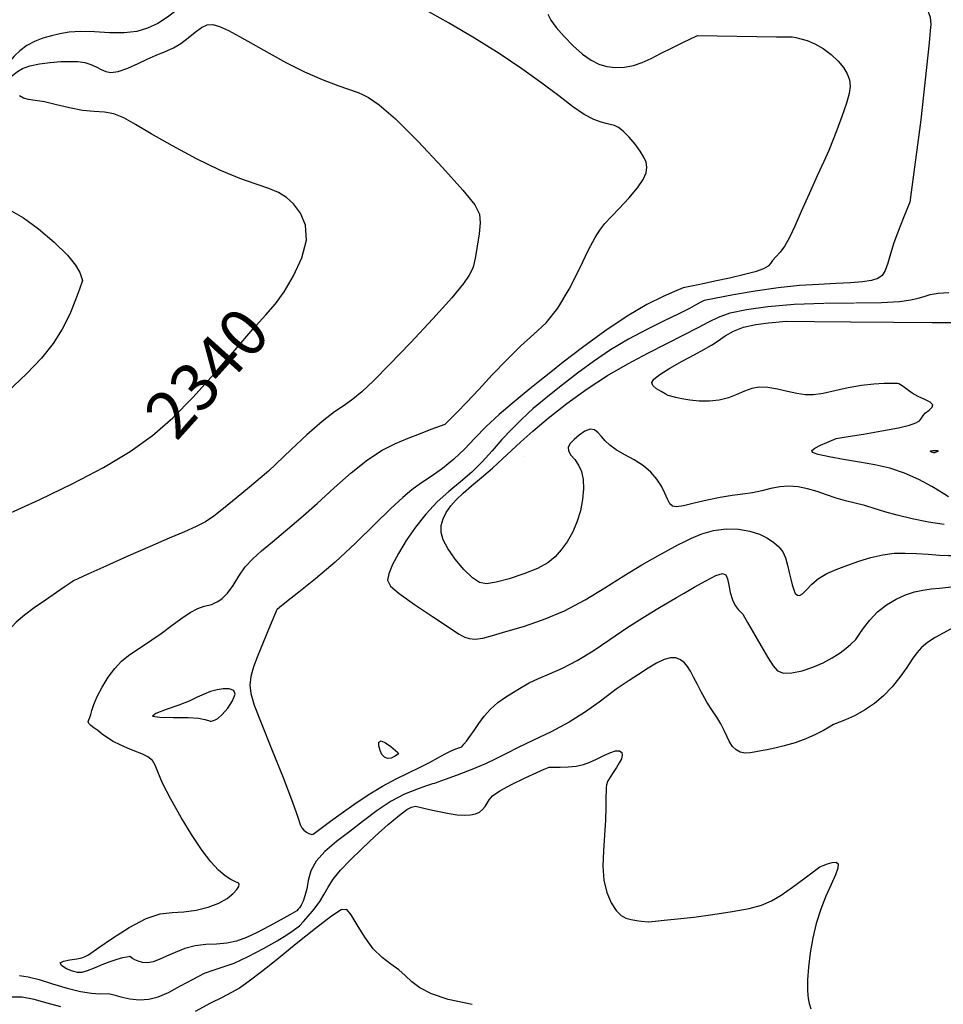
# Model space of a CAD drawing. Extents: x 359367 to 362567, y 1019128 to 1022286.
# Drawn here: x 360551 to 360745, y 1020173 to 1020380 of the extents above; entities that cross this region are included whole.
import ezdxf
from ezdxf.enums import TextEntityAlignment as Align

# ---------------------------------------------------------------- set-up
doc = ezdxf.new("R2010")
doc.units = 0
doc.header["$LTSCALE"] = 25
doc.header["$MEASUREMENT"] = 0
doc.linetypes.add('HIDDEN', pattern=[0.375, 0.25, -0.125])
for name, color, linetype in [('CTEXT', 7, 'CONTINUOUS'), ('INDEX', 1, 'CONTINUOUS'), ('INTER', 33, 'CONTINUOUS')]:
    doc.layers.add(name, color=color, linetype=linetype)
doc.styles.add('SIMPLEX', font='SIMPLEX', dxfattribs={"oblique": 20})

msp = doc.modelspace()

# ---------------------------------------------------------------- linework, layer by layer
at = {"layer": 'INDEX', "linetype": 'CONTINUOUS', "elevation": 2340}
for points in [[(360548.01, 1020275.48), (360555.46, 1020278.89), (360562.52, 1020282.31), (360568.93, 1020285.68), (360574.53, 1020289.02), (360579.26, 1020292.4), (360583.5, 1020296.07), (360587.71, 1020300.34), (360592.2, 1020305.33), (360596.59, 1020310.39), (360600.33, 1020314.71), (360603.04, 1020317.74), (360605.07, 1020320.07), (360606.91, 1020322.58), (360608.9, 1020325.91), (360610.66, 1020329.72), (360611.63, 1020333.44), (360611.43, 1020336.59), (360610.36, 1020339.11), (360608.9, 1020341.03), (360607.4, 1020342.41), (360605.74, 1020343.43), (360603.67, 1020344.29), (360601, 1020345.21), (360597.6, 1020346.41), (360593.42, 1020348.15), (360588.5, 1020350.53), (360583.45, 1020353.23), (360578.99, 1020355.76), (360575.66, 1020357.75), (360573.19, 1020359.15), (360571.15, 1020359.98), (360569.14, 1020360.33), (360566.98, 1020360.46), (360564.56, 1020360.68), (360561.84, 1020361.2), (360559.06, 1020361.88), (360556.57, 1020362.46), (360554.62, 1020362.77), (360553.17, 1020362.95), (360552.12, 1020363.23), (360551.33, 1020363.75)], [(360646.41, 1020172.8), (360641.36, 1020173.89), (360637.84, 1020175.07), (360635.42, 1020176.31), (360633.72, 1020177.6), (360632.36, 1020178.89), (360631, 1020180.13), (360629.36, 1020181.33), (360627.51, 1020182.71), (360625.62, 1020184.56), (360623.83, 1020187), (360622.26, 1020189.58), (360621.01, 1020191.69), (360620.07, 1020192.81), (360618.9, 1020192.75), (360616.85, 1020191.41), (360613.5, 1020188.82), (360609.43, 1020185.55), (360605.43, 1020182.31), (360602.16, 1020179.69), (360599.58, 1020177.71), (360597.52, 1020176.28), (360595.74, 1020175.25), (360593.86, 1020174.3), (360591.42, 1020173.08), (360588.19, 1020171.34)], [(360559.99, 1020172.31), (360557.14, 1020173.13), (360554.36, 1020173.89), (360551.86, 1020174.36), (360549.73, 1020174.4)]]:
    msp.add_lwpolyline(points, dxfattribs=at)
at = {"layer": 'INDEX', "linetype": 'HIDDEN', "elevation": 2330}
msp.add_lwpolyline([(360745.62, 1020273.65), (360742.3, 1020274.18), (360738.88, 1020274.88), (360735.72, 1020275.64), (360733.11, 1020276.38), (360730.91, 1020277.07), (360728.9, 1020277.68), (360726.9, 1020278.2), (360724.89, 1020278.69), (360722.88, 1020279.25), (360720.88, 1020279.92), (360718.89, 1020280.62), (360716.9, 1020281.21), (360714.92, 1020281.59), (360712.96, 1020281.73), (360711.03, 1020281.62), (360709.14, 1020281.26), (360707.25, 1020280.78), (360705.32, 1020280.33), (360703.28, 1020280.03), (360701.06, 1020279.76), (360698.56, 1020279.39), (360695.78, 1020278.8), (360693.05, 1020278.15), (360690.81, 1020277.62), (360689.36, 1020277.38), (360688.52, 1020277.51), (360687.98, 1020278.05), (360687.48, 1020279.01), (360686.9, 1020280.28), (360686.18, 1020281.72), (360685.22, 1020283.21), (360683.99, 1020284.66), (360682.4, 1020286.02), (360680.48, 1020287.25), (360678.46, 1020288.35), (360676.66, 1020289.38), (360675.32, 1020290.34), (360674.34, 1020291.26), (360673.58, 1020292.15), (360672.88, 1020292.97), (360672.13, 1020293.57), (360671.23, 1020293.71), (360670.12, 1020293.28), (360668.93, 1020292.46), (360667.84, 1020291.52), (360667.03, 1020290.67), (360666.6, 1020289.9), (360666.63, 1020289.13), (360667.16, 1020288.28), (360667.97, 1020287.31), (360668.79, 1020286.16), (360669.4, 1020284.79), (360669.74, 1020283.15), (360669.81, 1020281.21), (360669.62, 1020278.95), (360669.16, 1020276.54), (360668.44, 1020274.16), (360667.49, 1020271.97), (360666.36, 1020270.02), (360665.15, 1020268.33), (360663.87, 1020266.89), (360662.29, 1020265.63), (360660.14, 1020264.45), (360657.29, 1020263.3), (360654.19, 1020262.29), (360651.44, 1020261.55), (360649.45, 1020261.22), (360647.95, 1020261.47), (360646.47, 1020262.45), (360644.69, 1020264.21), (360642.84, 1020266.42), (360641.28, 1020268.62), (360640.31, 1020270.47), (360639.89, 1020272.02), (360639.92, 1020273.44), (360640.3, 1020274.84), (360640.98, 1020276.23), (360641.92, 1020277.58), (360643.08, 1020278.88), (360644.51, 1020280.24), (360646.28, 1020281.79), (360648.4, 1020283.59), (360650.67, 1020285.54), (360652.82, 1020287.45), (360654.71, 1020289.21), (360656.67, 1020291.06), (360659.14, 1020293.27), (360662.42, 1020296.05), (360666.34, 1020299.14), (360670.58, 1020302.22), (360674.87, 1020305), (360679.13, 1020307.47), (360683.3, 1020309.7), (360687.3, 1020311.73), (360690.91, 1020313.52), (360693.89, 1020315.05), (360696.14, 1020316.28), (360698.17, 1020317.28), (360700.62, 1020318.13), (360704.03, 1020318.89), (360708.51, 1020319.51), (360714.05, 1020319.95), (360720.48, 1020320.17), (360726.95, 1020320.26), (360732.45, 1020320.35), (360736.24, 1020320.55), (360738.61, 1020320.86), (360740.15, 1020321.23), (360741.38, 1020321.62), (360742.67, 1020321.98), (360744.34, 1020322.27), (360746.59, 1020322.44)], dxfattribs=at)
at = {"layer": 'INTER', "linetype": 'CONTINUOUS', "flags": 128}
for points in [[(360675.41, 1020357.76), (360674.6, 1020357.93), (360673.52, 1020358.2), (360671.95, 1020358.77), (360669.94, 1020359.83), (360667.53, 1020361.5), (360664.61, 1020363.74), (360661.08, 1020366.42), (360656.87, 1020369.44), (360652.08, 1020372.64), (360646.88, 1020375.89), (360641.47, 1020379.06), (360636.18, 1020382.04), (360631.35, 1020384.75), (360627.31, 1020387.12), (360624.18, 1020389.02), (360620.42, 1020391.38)], [(360724.99, 1020389.2), (360726.31, 1020389.79), (360727.98, 1020390.53), (360730.04, 1020391.36), (360731.98, 1020391.96), (360733.46, 1020392.06), (360734.74, 1020391.46), (360736.23, 1020390.03), (360738.18, 1020387.73), (360740.24, 1020384.99), (360741.85, 1020382.36), (360742.64, 1020380.28), (360742.8, 1020378.71), (360742.68, 1020377.5), (360742.57, 1020376.53), (360742.5, 1020375.78), (360742.44, 1020374.89)], [(360586.5, 1020383.57), (360585.48, 1020382.72), (360584.16, 1020381.63), (360582.37, 1020380.29), (360580.34, 1020378.98), (360578.23, 1020377.96), (360575.93, 1020377.3), (360573.28, 1020376.99), (360570.23, 1020377.01), (360567.05, 1020377.17), (360564.14, 1020377.27), (360561.76, 1020377.13), (360559.79, 1020376.8), (360558.01, 1020376.35), (360556.22, 1020375.84), (360554.47, 1020375.2), (360552.84, 1020374.35), (360551.39, 1020373.24), (360550.18, 1020372.07), (360549.24, 1020371.07), (360548.6, 1020370.4), (360548.19, 1020370.04), (360547.79, 1020369.74)], [(360662.31, 1020380.94), (360662.96, 1020379.65), (360664.09, 1020378.08), (360665.73, 1020376.2), (360667.66, 1020374.24), (360669.61, 1020372.5), (360671.39, 1020371.22), (360673.05, 1020370.38), (360674.73, 1020369.88), (360676.53, 1020369.67), (360678.41, 1020369.74), (360680.29, 1020370.09), (360682.13, 1020370.74), (360684.03, 1020371.63), (360686.12, 1020372.7), (360688.44, 1020373.85), (360690.66, 1020374.93), (360693.75, 1020376.41)], [(360580.5, 1020372.52), (360581.27, 1020372.81), (360582.28, 1020373.2), (360583.63, 1020373.83), (360585.17, 1020374.73), (360586.72, 1020375.91), (360588.21, 1020377.13), (360589.55, 1020378.12), (360590.72, 1020378.66), (360591.9, 1020378.71), (360593.32, 1020378.3), (360595.19, 1020377.46), (360597.55, 1020376.23), (360600.41, 1020374.62), (360603.74, 1020372.72), (360607.4, 1020370.71), (360611.2, 1020368.8), (360614.91, 1020367.19), (360618.19, 1020365.94), (360622.48, 1020364.45)], [(360693.75, 1020376.41), (360710.34, 1020376.12), (360713.68, 1020376.13)], [(360713.68, 1020376.13), (360714.45, 1020375.98), (360715.45, 1020375.76), (360716.83, 1020375.36), (360718.45, 1020374.68), (360720.16, 1020373.67), (360721.83, 1020372.43), (360723.29, 1020371.07), (360724.43, 1020369.7), (360725.22, 1020368.37), (360725.69, 1020367.08), (360725.84, 1020365.8), (360725.65, 1020364.27), (360725.06, 1020362.2), (360724.1, 1020359.43), (360723.01, 1020356.51), (360721.37, 1020352.27)], [(360742.44, 1020374.89), (360740.72, 1020358.68), (360738.35, 1020341.4)], [(360549.64, 1020367.91), (360550.15, 1020368.32), (360550.85, 1020368.85), (360551.94, 1020369.49), (360553.49, 1020370.08), (360555.51, 1020370.51), (360557.75, 1020370.78), (360559.96, 1020370.94), (360561.89, 1020371), (360563.55, 1020370.94), (360565, 1020370.73), (360566.29, 1020370.33), (360567.44, 1020369.83), (360568.47, 1020369.31), (360569.42, 1020368.87), (360570.51, 1020368.67), (360572.01, 1020368.89), (360574.04, 1020369.59), (360576.25, 1020370.56), (360578.14, 1020371.45), (360579.36, 1020372.02), (360580.01, 1020372.31), (360580.5, 1020372.52)], [(360622.48, 1020364.45), (360623.39, 1020364.04), (360624.65, 1020363.4), (360626.84, 1020361.88), (360630.29, 1020358.89), (360635.06, 1020354.14), (360640.2, 1020348.7), (360644.47, 1020343.95), (360646.97, 1020340.87), (360647.98, 1020338.91), (360648.1, 1020337.1), (360647.86, 1020334.75), (360647.47, 1020332.18), (360647.09, 1020330), (360646.83, 1020328.65), (360646.69, 1020328), (360646.58, 1020327.59)], [(360674.27, 1020336.94), (360675.61, 1020338.31), (360677.3, 1020340.05), (360679.34, 1020342.23), (360681.16, 1020344.4), (360682.35, 1020346.18), (360682.95, 1020347.6), (360683.11, 1020348.77), (360682.96, 1020349.82), (360682.52, 1020350.88), (360681.74, 1020352.12), (360680.65, 1020353.6), (360679.39, 1020355.1), (360678.17, 1020356.35), (360677.14, 1020357.12), (360676.35, 1020357.5), (360675.41, 1020357.76)], [(360721.37, 1020352.27), (360720.3, 1020349.93), (360718.94, 1020346.94), (360717.24, 1020343.19), (360715.57, 1020339.46), (360714.22, 1020336.39), (360713.12, 1020334.02), (360712.12, 1020332.23), (360711.12, 1020330.89), (360710.21, 1020329.9), (360709.52, 1020329.14), (360709.11, 1020328.51), (360708.63, 1020327.93), (360707.65, 1020327.37), (360705.86, 1020326.76), (360703.39, 1020326.12), (360700.48, 1020325.45), (360697.41, 1020324.78), (360694.58, 1020324.18), (360690.77, 1020323.38)], [(360738.35, 1020341.4), (360737.74, 1020339.89), (360736.96, 1020337.96), (360735.99, 1020335.47), (360735.05, 1020332.86), (360734.32, 1020330.52), (360733.74, 1020328.57), (360733.2, 1020327.06), (360732.57, 1020326.01), (360731.68, 1020325.34), (360730.35, 1020324.93), (360728.42, 1020324.65), (360725.9, 1020324.45), (360722.84, 1020324.3), (360719.26, 1020324.14), (360715.21, 1020323.89), (360710.69, 1020323.44), (360705.85, 1020322.74), (360701.31, 1020321.95), (360695.13, 1020320.78)], [(360546.01, 1020340.46), (360546.83, 1020340.34), (360547.93, 1020340.12), (360549.67, 1020339.49), (360552.14, 1020338.1), (360555.3, 1020335.79), (360558.6, 1020332.98), (360561.36, 1020330.27), (360563.09, 1020328.14), (360563.96, 1020326.62), (360564.55, 1020324.93)], [(360640.77, 1020294.79), (360641.84, 1020295.87), (360643.26, 1020297.3), (360645.28, 1020299.38), (360647.79, 1020302.02), (360650.65, 1020305.1), (360653.67, 1020308.29), (360656.64, 1020311.22), (360659.4, 1020313.66), (360661.98, 1020316.09), (360664.44, 1020319.13), (360666.83, 1020323.16), (360669.02, 1020327.54), (360670.88, 1020331.39), (360672.27, 1020334.01), (360673.23, 1020335.56), (360674.27, 1020336.94)], [(360646.58, 1020327.59), (360646.28, 1020326.95), (360645.78, 1020326.04), (360644.57, 1020324.3), (360642.11, 1020321.31), (360638.14, 1020316.9), (360633.43, 1020311.88), (360629.02, 1020307.27), (360625.68, 1020303.88), (360623.25, 1020301.58), (360621.33, 1020299.99), (360619.52, 1020298.72), (360617.49, 1020297.33), (360614.93, 1020295.35), (360611.71, 1020292.52), (360608.39, 1020289.44), (360603.63, 1020284.9)], [(360564.55, 1020324.93), (360563.92, 1020323.16), (360563.08, 1020320.87), (360561.85, 1020317.89), (360560.29, 1020314.7), (360558.38, 1020311.68), (360555.95, 1020308.65), (360552.79, 1020305.34), (360548.84, 1020301.62), (360544.71, 1020297.97), (360541.19, 1020295.04), (360538.85, 1020293.29), (360537.53, 1020292.49), (360536.41, 1020292.05)], [(360690.77, 1020323.38), (360688.94, 1020322.61), (360686.54, 1020321.56), (360683.14, 1020319.89), (360678.95, 1020317.47), (360674.26, 1020314.32), (360669.59, 1020310.89), (360665.54, 1020307.78), (360662.57, 1020305.44), (360660.6, 1020303.86), (360658.55, 1020302.18)], [(360695.13, 1020320.78), (360694.48, 1020320.41), (360693.58, 1020319.9), (360692.09, 1020319.1), (360689.83, 1020317.97), (360686.75, 1020316.49), (360683.1, 1020314.69), (360679.25, 1020312.62), (360675.49, 1020310.35), (360671.91, 1020307.94), (360668.52, 1020305.47), (360665.37, 1020303.04), (360662.68, 1020300.89), (360659.22, 1020298.06)], [(360687.62, 1020300.8), (360686.96, 1020301.15), (360686.12, 1020301.61), (360685.17, 1020302.21), (360684.41, 1020302.86), (360684.15, 1020303.5), (360684.58, 1020304.24), (360685.84, 1020305.21), (360687.97, 1020306.52), (360690.56, 1020307.97), (360693.07, 1020309.33), (360695.08, 1020310.43), (360696.69, 1020311.37), (360698.12, 1020312.29), (360699.6, 1020313.31), (360701.31, 1020314.31), (360703.43, 1020315.16), (360706.04, 1020315.74), (360708.68, 1020316.08), (360712.43, 1020316.39)], [(360712.43, 1020316.39), (360718.38, 1020316.34), (360725.91, 1020316.28), (360734.95, 1020316.21), (360743.07, 1020316.16), (360748.41, 1020316.12), (360751.55, 1020315.99), (360753.66, 1020315.67), (360755.69, 1020315.09), (360757.68, 1020314.42), (360759.47, 1020313.9), (360760.91, 1020313.7), (360761.99, 1020313.73), (360763.23, 1020313.94)], [(360658.55, 1020302.18), (360656.91, 1020300.83), (360654.8, 1020299.1), (360652.12, 1020296.8), (360649.37, 1020294.28), (360646.97, 1020291.83), (360644.78, 1020289.51), (360642.58, 1020287.38), (360640.19, 1020285.46), (360637.78, 1020283.76), (360635.59, 1020282.28), (360633.73, 1020280.95), (360631.82, 1020279.36), (360629.34, 1020277.06), (360625.94, 1020273.73), (360621.89, 1020269.78), (360617.61, 1020265.79), (360613.52, 1020262.28), (360610, 1020259.44), (360607.4, 1020257.41), (360605.96, 1020256.24), (360605.39, 1020255.72), (360605.22, 1020255.45)], [(360735.76, 1020303.31), (360734.57, 1020303.32), (360733.01, 1020303.3), (360730.84, 1020303.2), (360728.25, 1020302.91), (360725.43, 1020302.38), (360722.64, 1020301.76), (360720.16, 1020301.23), (360718.15, 1020300.95), (360716.43, 1020300.95), (360714.67, 1020301.19), (360712.68, 1020301.65), (360710.57, 1020302.14), (360708.56, 1020302.48), (360706.79, 1020302.51), (360705.19, 1020302.23), (360703.63, 1020301.71), (360702.01, 1020301.03), (360700.25, 1020300.33), (360698.33, 1020299.81), (360696.25, 1020299.59), (360694.13, 1020299.63), (360692.16, 1020299.84), (360690.49, 1020300.12), (360689.19, 1020300.4), (360687.62, 1020300.8)], [(360722.92, 1020291.77), (360725.44, 1020292.18), (360728.64, 1020292.69), (360732.5, 1020293.34), (360736, 1020293.99), (360738.34, 1020294.54), (360739.67, 1020295.02), (360740.38, 1020295.49), (360740.8, 1020296.01), (360741.18, 1020296.57), (360741.68, 1020297.16), (360742.41, 1020297.74), (360743.06, 1020298.31), (360743.24, 1020298.86), (360742.64, 1020299.38), (360741.5, 1020299.93), (360740.15, 1020300.56), (360738.88, 1020301.3), (360737.8, 1020302.05), (360736.96, 1020302.66), (360736.39, 1020303.03), (360736.06, 1020303.21), (360735.76, 1020303.31)], [(360659.22, 1020298.06), (360658.1, 1020296.99), (360656.66, 1020295.61), (360654.74, 1020293.71), (360652.65, 1020291.51), (360650.59, 1020289.19), (360648.52, 1020286.88), (360646.34, 1020284.67), (360643.98, 1020282.65), (360641.51, 1020280.64), (360639.05, 1020278.43), (360636.69, 1020275.89), (360634.52, 1020273.12), (360632.58, 1020270.3), (360630.95, 1020267.62), (360629.7, 1020265.25), (360628.88, 1020263.35), (360628.63, 1020261.99), (360629.25, 1020260.76), (360631.11, 1020259.17), (360634.32, 1020256.88), (360638.05, 1020254.36), (360643.69, 1020250.64)], [(360591.68, 1020256.91), (360592.23, 1020257.14), (360592.95, 1020257.48), (360593.92, 1020258.13), (360595.02, 1020259.24), (360596.17, 1020260.89), (360597.4, 1020262.84), (360598.75, 1020264.78), (360600.31, 1020266.49), (360602.16, 1020268.15), (360604.43, 1020270.03), (360607.2, 1020272.34), (360610.38, 1020275.06), (360613.83, 1020278.12), (360617.43, 1020281.4), (360621.01, 1020284.57), (360624.41, 1020287.28), (360627.49, 1020289.27), (360630.32, 1020290.7), (360632.99, 1020291.81), (360635.56, 1020292.82), (360637.82, 1020293.68), (360640.77, 1020294.79)], [(360746.52, 1020279.51), (360744.98, 1020280.45), (360742.98, 1020281.65), (360740.3, 1020283.11), (360737.28, 1020284.48), (360734.19, 1020285.49), (360731.05, 1020286.2), (360727.8, 1020286.78), (360724.45, 1020287.35), (360721.41, 1020287.9), (360719.12, 1020288.4), (360717.96, 1020288.84), (360717.81, 1020289.26), (360718.44, 1020289.74), (360719.59, 1020290.32), (360720.92, 1020290.92), (360722.92, 1020291.77)], [(360603.63, 1020284.9), (360601.87, 1020283.41), (360599.62, 1020281.51), (360596.85, 1020279.19), (360594.2, 1020277.02), (360592.13, 1020275.42), (360590.36, 1020274.25), (360588.43, 1020273.24), (360585.95, 1020272.13), (360582.76, 1020270.78), (360578.78, 1020269.09), (360574.08, 1020267.02), (360569.42, 1020264.93), (360565.69, 1020263.23), (360563.56, 1020262.24), (360562.68, 1020261.82), (360562.36, 1020261.64)], [(360689.78, 1020269.45), (360690.97, 1020270.07), (360692.53, 1020270.84), (360694.66, 1020271.72), (360697.15, 1020272.44), (360699.79, 1020272.75), (360702.39, 1020272.67), (360704.77, 1020272.27), (360706.81, 1020271.63), (360708.48, 1020270.82), (360709.82, 1020269.92), (360710.87, 1020268.97), (360711.66, 1020267.91), (360712.25, 1020266.65), (360712.69, 1020265.17), (360713.04, 1020263.61), (360713.34, 1020262.17), (360713.65, 1020261.02), (360713.92, 1020260.18), (360714.29, 1020259.22)], [(360643.69, 1020250.64), (360644.19, 1020250.37), (360644.85, 1020250.03), (360645.82, 1020249.71), (360647.08, 1020249.57), (360648.65, 1020249.79), (360650.72, 1020250.34), (360653.52, 1020251.17), (360657.18, 1020252.28), (360661.42, 1020253.71), (360665.84, 1020255.55), (360670.13, 1020257.83), (360674.26, 1020260.36), (360678.25, 1020262.89), (360682.08, 1020265.18), (360685.42, 1020267.07), (360689.78, 1020269.45)], [(360714.29, 1020259.22), (360714.49, 1020259.04), (360714.77, 1020258.85), (360715.21, 1020258.79), (360715.84, 1020259.11), (360716.7, 1020259.96), (360717.81, 1020261.14), (360719.21, 1020262.36), (360720.92, 1020263.38), (360722.91, 1020264.26), (360725.17, 1020265.09), (360727.64, 1020265.95), (360730.2, 1020266.74), (360732.72, 1020267.33), (360735.1, 1020267.63), (360737.41, 1020267.69), (360739.78, 1020267.59), (360742.23, 1020267.42), (360744.58, 1020267.25), (360746.53, 1020267.15), (360747.89, 1020267.16), (360748.73, 1020267.24), (360749.53, 1020267.42)], [(360689.37, 1020258.34), (360690.99, 1020259.29), (360693.05, 1020260.49), (360695.5, 1020261.87), (360697.65, 1020262.95), (360699, 1020263.38), (360699.69, 1020263.12), (360700.04, 1020262.27), (360700.32, 1020260.93), (360700.65, 1020259.37), (360701.1, 1020257.86), (360701.7, 1020256.67), (360702.34, 1020255.81), (360703.27, 1020254.84)], [(360562.36, 1020261.64), (360560.93, 1020260.67), (360559.1, 1020259.42), (360556.77, 1020257.82), (360554.41, 1020256.16), (360552.38, 1020254.65), (360550.6, 1020253.13), (360548.92, 1020251.36), (360547.23, 1020249.17), (360545.67, 1020246.7), (360544.45, 1020244.17), (360543.68, 1020241.8), (360543.16, 1020239.73), (360542.55, 1020238.12), (360541.64, 1020237.05), (360540.47, 1020236.32), (360539.15, 1020235.67), (360537.82, 1020234.93), (360536.62, 1020234.18), (360535.04, 1020233.11)], [(360727.03, 1020249.5), (360727.72, 1020250.54), (360728.64, 1020251.88), (360729.95, 1020253.58), (360731.6, 1020255.31), (360733.5, 1020256.81), (360735.51, 1020258.01), (360737.5, 1020258.91), (360739.35, 1020259.52), (360741.09, 1020259.91), (360742.83, 1020260.15), (360744.61, 1020260.34), (360746.5, 1020260.54), (360748.53, 1020260.79), (360750.69, 1020261.13), (360752.77, 1020261.46), (360754.52, 1020261.64), (360755.73, 1020261.59), (360756.47, 1020261.4), (360757.19, 1020261.02)], [(360566.1, 1020233.1), (360566.27, 1020233.76), (360566.5, 1020234.62), (360566.93, 1020235.89), (360567.63, 1020237.55), (360568.65, 1020239.52), (360569.92, 1020241.58), (360571.31, 1020243.45), (360572.75, 1020244.94), (360574.22, 1020246.13), (360575.76, 1020247.19), (360577.39, 1020248.26), (360579.14, 1020249.43), (360581.05, 1020250.78), (360583.11, 1020252.34), (360585.19, 1020253.89), (360587.13, 1020255.19), (360588.79, 1020256.04), (360590.1, 1020256.52), (360591.68, 1020256.91)], [(360644.24, 1020227), (360644.66, 1020227.51), (360645.2, 1020228.19), (360645.96, 1020229.17), (360646.86, 1020230.41), (360647.85, 1020231.87), (360648.97, 1020233.41), (360650.27, 1020234.91), (360651.78, 1020236.25), (360653.41, 1020237.43), (360655.07, 1020238.49), (360656.68, 1020239.46), (360658.38, 1020240.39), (360660.34, 1020241.31), (360662.69, 1020242.3), (360665.41, 1020243.5), (360668.48, 1020245.09), (360671.82, 1020247.17), (360675.34, 1020249.54), (360678.9, 1020251.96), (360682.36, 1020254.17), (360685.4, 1020256.01), (360689.37, 1020258.34)], [(360605.22, 1020255.45), (360604.52, 1020253.78), (360603.62, 1020251.64), (360602.5, 1020248.92), (360601.39, 1020246.16), (360600.5, 1020243.76), (360599.92, 1020241.73), (360599.69, 1020239.94), (360599.88, 1020238.15), (360600.63, 1020235.75), (360602.09, 1020232), (360604.28, 1020226.55), (360606.69, 1020220.51), (360608.68, 1020215.37), (360609.8, 1020212.22), (360610.3, 1020210.68), (360610.61, 1020209.97), (360611.06, 1020209.45), (360611.61, 1020209.03), (360612.13, 1020208.74), (360612.51, 1020208.6), (360612.74, 1020208.57), (360612.98, 1020208.6)], [(360703.27, 1020254.84), (360704.27, 1020253.11), (360705.55, 1020250.92), (360707.1, 1020248.25), (360708.55, 1020245.75), (360709.63, 1020243.97), (360710.59, 1020242.91), (360711.83, 1020242.47), (360713.6, 1020242.52), (360715.76, 1020242.96), (360718.03, 1020243.69), (360720.17, 1020244.63), (360722.08, 1020245.67), (360723.71, 1020246.71), (360724.99, 1020247.67), (360725.94, 1020248.48), (360727.03, 1020249.5)], [(360747.89, 1020252.16), (360746.79, 1020251.6), (360745.4, 1020250.87), (360743.69, 1020249.92), (360742.07, 1020248.88), (360740.85, 1020247.86), (360739.88, 1020246.75), (360738.9, 1020245.36), (360737.72, 1020243.61), (360736.3, 1020241.62), (360734.68, 1020239.6), (360732.87, 1020237.72), (360730.92, 1020236.06), (360728.86, 1020234.65), (360726.77, 1020233.51), (360724.87, 1020232.66), (360722.33, 1020231.66)], [(360695.71, 1020236.32), (360695.2, 1020237.28), (360694.56, 1020238.51), (360693.75, 1020240.06), (360692.95, 1020241.59), (360692.29, 1020242.85), (360691.69, 1020243.83), (360691.03, 1020244.62), (360690.22, 1020245.25), (360689.23, 1020245.65), (360688.07, 1020245.7), (360686.73, 1020245.33), (360685.18, 1020244.58), (360683.37, 1020243.5), (360681.34, 1020242.2), (360679.38, 1020240.91), (360676.65, 1020239.09)], [(360676.65, 1020239.09), (360675.11, 1020237.89), (360673.09, 1020236.34), (360670.26, 1020234.33), (360666.82, 1020232.16), (360663.03, 1020230.14), (360659.3, 1020228.35), (360656.07, 1020226.83), (360653.62, 1020225.6), (360651.53, 1020224.51), (360649.22, 1020223.42), (360646.32, 1020222.2), (360643.26, 1020221.02), (360640.72, 1020220.09), (360639.19, 1020219.54), (360638.47, 1020219.29), (360638.05, 1020219.18)], [(360722.33, 1020231.66), (360721.43, 1020231.12), (360720.24, 1020230.43), (360718.57, 1020229.55), (360716.53, 1020228.64), (360714.27, 1020227.84), (360712, 1020227.2), (360709.99, 1020226.7), (360708.4, 1020226.35), (360707.14, 1020226.1), (360706, 1020225.9), (360704.87, 1020225.73), (360703.75, 1020225.66), (360702.73, 1020225.83), (360701.86, 1020226.31), (360701.13, 1020227.07), (360700.5, 1020228.05), (360699.93, 1020229.18), (360699.35, 1020230.43), (360698.66, 1020231.8), (360697.81, 1020233.22), (360696.94, 1020234.54), (360695.71, 1020236.32)], [(360597.19, 1020198.38), (360596.55, 1020198.69), (360595.71, 1020199.12), (360594.53, 1020199.87), (360593.1, 1020201.07), (360591.48, 1020202.82), (360589.65, 1020205.22), (360587.58, 1020208.33), (360585.29, 1020212.1), (360583.09, 1020216), (360581.37, 1020219.36), (360580.38, 1020221.69), (360579.82, 1020223.15), (360579.23, 1020224.11), (360578.28, 1020224.84), (360577.01, 1020225.48), (360575.53, 1020226.09), (360573.97, 1020226.72), (360572.43, 1020227.39), (360571.01, 1020228.12), (360569.77, 1020228.89), (360568.69, 1020229.66), (360567.75, 1020230.37), (360566.93, 1020230.96), (360566.27, 1020231.46), (360565.87, 1020231.9), (360565.76, 1020232.31), (360565.84, 1020232.66), (360566.1, 1020233.1)], [(360612.98, 1020208.6), (360613.83, 1020209.25), (360614.96, 1020210.1), (360616.64, 1020211.35), (360618.87, 1020212.97), (360621.57, 1020214.87), (360624.56, 1020216.87), (360627.59, 1020218.72), (360630.43, 1020220.25), (360633.04, 1020221.51), (360635.38, 1020222.62), (360637.43, 1020223.68), (360639.2, 1020224.66), (360640.72, 1020225.48), (360642, 1020226.1), (360643.01, 1020226.53), (360644.24, 1020227)], [(360662.63, 1020222.67), (360663.64, 1020222.68), (360664.93, 1020222.69), (360666.58, 1020222.76), (360668.28, 1020222.94), (360669.78, 1020223.26), (360671.15, 1020223.74), (360672.52, 1020224.35), (360673.96, 1020225.06), (360675.37, 1020225.71), (360676.55, 1020226.11), (360677.38, 1020226.12), (360677.84, 1020225.79), (360677.96, 1020225.21), (360677.76, 1020224.47), (360677.32, 1020223.6), (360676.71, 1020222.64), (360676.03, 1020221.6), (360675.38, 1020220.59), (360674.88, 1020219.69), (360674.62, 1020218.97), (360674.54, 1020218.46), (360674.55, 1020217.87)], [(360634.53, 1020214.51), (360635.41, 1020214.29), (360636.54, 1020214.01), (360638.07, 1020213.65), (360639.8, 1020213.28), (360641.56, 1020212.94), (360643.25, 1020212.7), (360644.77, 1020212.59), (360646.05, 1020212.65), (360647.1, 1020212.87), (360647.95, 1020213.26), (360648.62, 1020213.79), (360649.15, 1020214.42), (360649.57, 1020215.11), (360649.97, 1020215.84), (360650.72, 1020216.68), (360652.22, 1020217.75), (360654.68, 1020219.09), (360657.54, 1020220.47), (360660.01, 1020221.6), (360661.52, 1020222.26), (360662.22, 1020222.55), (360662.63, 1020222.67)], [(360638.05, 1020219.18), (360636.61, 1020218.69), (360634.73, 1020218.04), (360632.21, 1020217), (360629.37, 1020215.53), (360626.46, 1020213.62), (360623.57, 1020211.44), (360620.71, 1020209.19), (360617.93, 1020207.06), (360615.47, 1020205), (360613.61, 1020202.95), (360612.52, 1020200.89), (360611.97, 1020198.89), (360611.65, 1020197.11), (360611.29, 1020195.65), (360610.88, 1020194.52), (360610.48, 1020193.69), (360610.13, 1020193.15), (360609.87, 1020192.83), (360609.54, 1020192.53)], [(360674.55, 1020217.87), (360674.53, 1020216.31), (360674.49, 1020214.29), (360674.41, 1020211.54), (360674.25, 1020208.38), (360674.03, 1020205.11), (360673.9, 1020201.91), (360674.08, 1020198.93), (360674.69, 1020196.33), (360675.61, 1020194.19), (360676.66, 1020192.59), (360677.7, 1020191.56), (360678.73, 1020190.98), (360679.81, 1020190.67), (360680.95, 1020190.47), (360682.01, 1020190.35), (360683.46, 1020190.23)], [(360610.15, 1020189.39), (360610.96, 1020190.26), (360611.99, 1020191.39), (360613.25, 1020192.87), (360614.44, 1020194.46), (360615.35, 1020195.99), (360616.18, 1020197.51), (360617.24, 1020199.16), (360618.77, 1020201.03), (360620.78, 1020203.16), (360623.23, 1020205.56), (360626.02, 1020208.17), (360628.79, 1020210.67), (360631.13, 1020212.63), (360632.72, 1020213.77), (360633.67, 1020214.28), (360634.53, 1020214.51)], [(360719.48, 1020201.78), (360720.18, 1020202.06), (360721.06, 1020202.39), (360722.08, 1020202.7), (360722.92, 1020202.75), (360723.32, 1020202.37), (360723.24, 1020201.48), (360722.73, 1020200.05), (360721.84, 1020198.06), (360720.75, 1020195.61), (360719.66, 1020192.85), (360718.72, 1020189.88), (360717.98, 1020186.81), (360717.43, 1020183.72), (360717.08, 1020180.71), (360716.91, 1020177.99), (360716.91, 1020175.73), (360717.04, 1020174.11), (360717.24, 1020173.04), (360717.56, 1020171.94)], [(360683.46, 1020190.23), (360684.9, 1020190.36), (360686.79, 1020190.53), (360689.53, 1020190.81), (360693, 1020191.21), (360697.02, 1020191.75), (360701.08, 1020192.37), (360704.61, 1020193.03), (360707.23, 1020193.72), (360709.29, 1020194.58), (360711.33, 1020195.79), (360713.71, 1020197.45), (360716.1, 1020199.21), (360719.48, 1020201.78)], [(360565.77, 1020183.24), (360567.98, 1020184.8), (360570.81, 1020186.75), (360574.36, 1020189.02), (360577.9, 1020190.89), (360580.85, 1020191.86), (360583.38, 1020192.18), (360585.82, 1020192.33), (360588.4, 1020192.68), (360590.96, 1020193.28), (360593.22, 1020194.11), (360594.97, 1020195.11), (360596.2, 1020196.13), (360596.98, 1020197.01), (360597.36, 1020197.63), (360597.46, 1020198.01), (360597.42, 1020198.22), (360597.35, 1020198.33), (360597.28, 1020198.37), (360597.19, 1020198.38)], [(360609.54, 1020192.53), (360608.07, 1020191.69), (360606.18, 1020190.61), (360603.76, 1020189.27), (360601.25, 1020187.94), (360598.99, 1020186.88), (360596.91, 1020186.13), (360594.85, 1020185.69), (360592.68, 1020185.52), (360590.43, 1020185.41), (360588.19, 1020185.16), (360586.02, 1020184.58), (360584, 1020183.79), (360582.2, 1020182.97), (360580.67, 1020182.27), (360579.37, 1020181.79), (360578.22, 1020181.57), (360577.17, 1020181.65), (360576.26, 1020181.91), (360575.55, 1020182.24), (360575.06, 1020182.5), (360574.77, 1020182.69), (360574.49, 1020182.9)], [(360570, 1020175.17), (360571.14, 1020174.85), (360572.6, 1020174.45), (360574.51, 1020174.04), (360576.54, 1020173.81), (360578.47, 1020173.92), (360580.42, 1020174.43), (360582.6, 1020175.38), (360585.13, 1020176.73), (360587.77, 1020178.18), (360590.19, 1020179.4), (360592.19, 1020180.15), (360594.1, 1020180.72), (360596.39, 1020181.54), (360599.35, 1020182.9), (360602.56, 1020184.57), (360605.43, 1020186.18), (360607.5, 1020187.46), (360608.83, 1020188.37), (360610.15, 1020189.39)], [(360574.49, 1020182.9), (360573.83, 1020182.77), (360572.96, 1020182.61), (360571.74, 1020182.31), (360570.26, 1020181.83), (360568.61, 1020181.17), (360566.98, 1020180.47), (360565.54, 1020179.88), (360564.43, 1020179.58), (360563.47, 1020179.56), (360562.43, 1020179.83), (360561.2, 1020180.35), (360560.17, 1020180.98), (360559.84, 1020181.56), (360560.55, 1020181.95), (360561.91, 1020182.22), (360563.35, 1020182.44), (360564.42, 1020182.67), (360565.1, 1020182.91), (360565.77, 1020183.24)], [(360551.28, 1020178.91), (360553.14, 1020178.63), (360555.43, 1020178.05), (360558.25, 1020177.2), (360561.29, 1020176.29), (360564.12, 1020175.57), (360566.4, 1020175.2), (360568.08, 1020175.1), (360570, 1020175.17)]]:
    msp.add_lwpolyline(points, dxfattribs=at)
for points in [[(360657.27, 1020288), (360657.27, 1020288)], [(360743.23, 1020288.81), (360742.94, 1020288.91), (360742.7, 1020289.03), (360742.75, 1020289.15), (360743.2, 1020289.23), (360743.83, 1020289.25), (360744.28, 1020289.21), (360744.31, 1020289.1), (360744.05, 1020288.96), (360743.74, 1020288.83), (360743.55, 1020288.76), (360743.42, 1020288.75)], [(360591.82, 1020232.42), (360592.26, 1020232.55), (360592.94, 1020232.93), (360593.88, 1020233.75), (360595.05, 1020235.1), (360596.09, 1020236.66), (360596.61, 1020238.01), (360596.31, 1020238.81), (360595.38, 1020239.14), (360594.12, 1020239.14), (360592.8, 1020238.95), (360591.45, 1020238.59), (360590.08, 1020238.07), (360588.64, 1020237.39), (360586.94, 1020236.58), (360584.78, 1020235.7), (360582.14, 1020234.79), (360579.92, 1020233.97), (360579.22, 1020233.41), (360580.76, 1020233.17), (360583.68, 1020233.14), (360586.74, 1020233.11), (360588.92, 1020232.96), (360590.25, 1020232.73), (360590.98, 1020232.51), (360591.35, 1020232.39), (360591.57, 1020232.37)], [(360630.64, 1020225.29), (360630.09, 1020224.94), (360629.38, 1020224.6), (360628.65, 1020224.49), (360628, 1020224.77), (360627.46, 1020225.38), (360627.05, 1020226.23), (360626.8, 1020227.19), (360626.82, 1020227.97), (360627.27, 1020228.25), (360628.19, 1020227.84), (360629.32, 1020227.03), (360630.29, 1020226.23), (360630.82, 1020225.76), (360630.91, 1020225.52)]]:
    msp.add_lwpolyline(points, close=True, dxfattribs=at)

# ---------------------------------------------------------------- texts
at = {"layer": 'CTEXT', "style": 'SIMPLEX', "oblique": 20}
msp.add_text('2340', height=10, rotation=47.9954, dxfattribs=at).set_placement((360591.63, 1020304.7), align=Align.MIDDLE)

doc.saveas('drawing.dxf')
